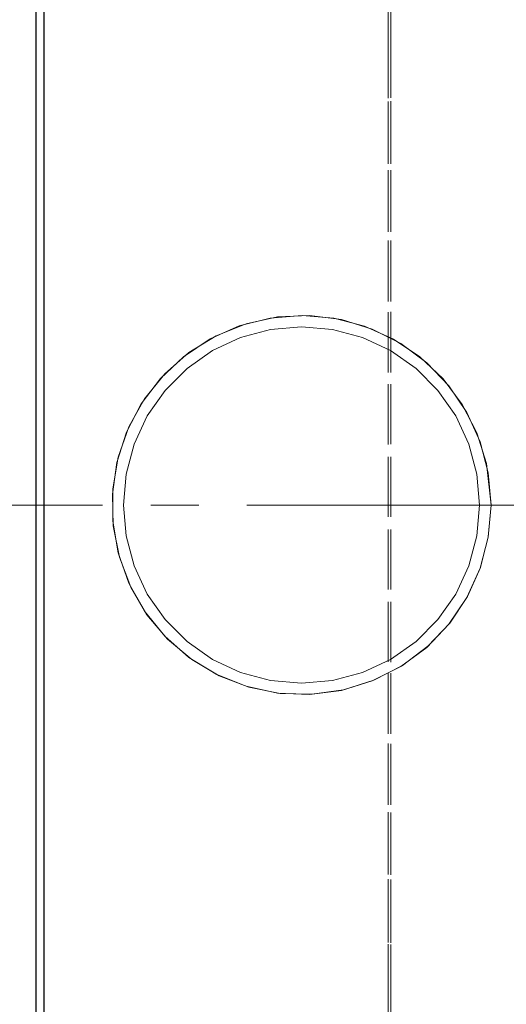
# Model space of a CAD drawing. Extents: x 13 to 827, y 18 to 576.
# Drawn here: x 336 to 372, y 329 to 403 of the extents above; entities that cross this region are included whole.
import ezdxf

# ---------------------------------------------------------------- set-up
doc = ezdxf.new("R2010")
doc.units = 0
doc.header["$MEASUREMENT"] = 0
for name, pattern in [('AI-Linetype-0', [54, 43.200001, -3.6, 3.6, -3.6]), ('AI-Linetype-172', [5.4, 3.6, -1.8]), ('AI-Linetype-173', [5.4, 3.6, -1.8]), ('AI-Linetype-22', [5.4, 3.6, -1.8]), ('AI-Linetype-32', [5.4, 3.6, -1.8]), ('AI-Linetype-39', [5.4, 3.6, -1.8]), ('AI-Linetype-40', [5.4, 3.6, -1.8])]:
    doc.linetypes.add(name, pattern=pattern)
doc.layers.add('Ebene 1', color=7, linetype='Continuous', lineweight=0)

msp = doc.modelspace()

# ---------------------------------------------------------------- linework, layer by layer
at = {"layer": 'Ebene 1', "color": 18, "linetype": 'AI-Linetype-0', "lineweight": 18, "true_color": 0x000000}
msp.add_line((611.903, 366.573), (189.822, 366.573), dxfattribs=at)
at = {"layer": 'Ebene 1', "color": 18, "linetype": 'AI-Linetype-32', "lineweight": 18, "true_color": 0x000000}
for points in [[(336.942, 405.344), (336.942, 400.593), (336.942, 395.665), (336.942, 390.585), (336.942, 385.38), (336.942, 380.077), (336.942, 374.704), (336.942, 369.288), (336.942, 363.858), (336.942, 358.442), (336.942, 353.069), (336.942, 347.766), (336.942, 342.561), (336.942, 337.481), (336.942, 332.553), (336.942, 327.802)], [(336.942, 366.573), (336.942, 371.999), (336.942, 377.398), (336.942, 382.739), (336.942, 387.997), (336.942, 393.143), (336.942, 398.15), (336.942, 402.993)], [(336.942, 325.501), (336.942, 330.153), (336.942, 334.996), (336.942, 340.003), (336.942, 345.149), (336.942, 350.407), (336.942, 355.748), (336.942, 361.147), (336.942, 366.573)]]:
    msp.add_lwpolyline(points, dxfattribs=at)
at = {"layer": 'Ebene 1', "color": 18, "linetype": 'AI-Linetype-40', "lineweight": 18, "true_color": 0x000000}
for points in [[(363.274, 405.344), (363.274, 400.593), (363.274, 395.665), (363.274, 390.585), (363.274, 385.38), (363.274, 380.077), (363.274, 374.704), (363.274, 369.288), (363.274, 363.858), (363.274, 358.442), (363.274, 353.069), (363.274, 347.766), (363.274, 342.561), (363.274, 337.481), (363.274, 332.553), (363.274, 327.802)], [(363.274, 366.573), (363.274, 371.999), (363.274, 377.398), (363.274, 382.739), (363.274, 387.997), (363.274, 393.143), (363.274, 398.15), (363.274, 402.993)], [(363.274, 325.501), (363.274, 330.153), (363.274, 334.996), (363.274, 340.003), (363.274, 345.149), (363.274, 350.407), (363.274, 355.748), (363.274, 361.147), (363.274, 366.573)]]:
    msp.add_lwpolyline(points, dxfattribs=at)
at = {"layer": 'Ebene 1', "color": 18, "linetype": 'AI-Linetype-39', "lineweight": 18, "true_color": 0x000000}
for points in [[(363.468, 405.374), (363.468, 400.619), (363.468, 395.688), (363.468, 390.604), (363.468, 385.395), (363.468, 380.088), (363.468, 374.71), (363.468, 369.29), (363.468, 363.856), (363.468, 358.436), (363.468, 353.058), (363.468, 347.751), (363.468, 342.542), (363.468, 337.458), (363.468, 332.526), (363.468, 327.772)], [(363.468, 366.573), (363.468, 372.004), (363.468, 377.406), (363.468, 382.752), (363.468, 388.013), (363.468, 393.163), (363.468, 398.174), (363.468, 403.02)], [(363.468, 325.469), (363.468, 330.126), (363.468, 334.972), (363.468, 339.983), (363.468, 345.133), (363.468, 350.394), (363.468, 355.74), (363.468, 361.142), (363.468, 366.573)]]:
    msp.add_lwpolyline(points, dxfattribs=at)
at = {"layer": 'Ebene 1', "color": 18, "linetype": 'AI-Linetype-22', "lineweight": 18, "true_color": 0x000000}
msp.add_lwpolyline([(370.958, 366.573), (370.756, 364.2), (370.164, 361.895), (369.191, 359.723), (367.872, 357.744), (366.234, 356.011), (364.329, 354.574), (362.204, 353.478), (359.924, 352.752), (357.562, 352.423), (355.178, 352.491), (352.848, 352.959), (350.629, 353.806), (348.581, 355.017), (346.764, 356.55), (345.224, 358.376), (344.01, 360.434), (343.161, 362.669), (342.697, 365.015), (342.637, 367.396), (342.973, 369.753), (343.699, 372.015), (344.79, 374.124), (346.226, 376.025), (347.957, 377.661), (349.947, 378.986), (352.131, 379.96), (354.445, 380.55), (356.826, 380.746), (359.195, 380.538), (361.496, 379.94), (363.663, 378.964), (365.637, 377.642), (367.367, 376), (368.799, 374.092), (369.891, 371.964), (370.612, 369.683), (370.958, 366.573)], dxfattribs=at)
at = {"layer": 'Ebene 1', "color": 18, "linetype": 'AI-Linetype-172', "lineweight": 18, "true_color": 0x000000}
msp.add_lwpolyline([(370.958, 366.573), (370.754, 368.968), (370.148, 371.295), (369.158, 373.485), (367.812, 375.477), (366.149, 377.212), (364.216, 378.642), (362.069, 379.724), (359.771, 380.428), (357.386, 380.733), (354.984, 380.631), (352.634, 380.125), (350.404, 379.229), (348.357, 377.968), (346.552, 376.38), (345.042, 374.51), (343.87, 372.411), (343.069, 370.144), (342.663, 367.775), (342.663, 365.371), (343.069, 363.002), (343.87, 360.735), (345.042, 358.636), (346.552, 356.766), (348.357, 355.178), (350.404, 353.917), (352.634, 353.021), (354.984, 352.515), (357.386, 352.413), (359.771, 352.718), (362.069, 353.422), (364.216, 354.504), (366.149, 355.934), (367.812, 357.669), (369.158, 359.661), (370.148, 361.851), (370.754, 364.178), (370.958, 366.573)], dxfattribs=at)
at = {"layer": 'Ebene 1', "color": 18, "linetype": 'AI-Linetype-173', "lineweight": 18, "true_color": 0x000000}
msp.add_lwpolyline([(370.108, 366.573), (369.906, 364.26), (369.305, 362.016), (368.323, 359.912), (366.991, 358.009), (365.349, 356.367), (363.447, 355.035), (361.342, 354.054), (359.099, 353.453), (356.785, 353.25), (354.472, 353.453), (352.228, 354.054), (350.124, 355.035), (348.221, 356.367), (346.579, 358.009), (345.247, 359.912), (344.266, 362.016), (343.665, 364.26), (343.462, 366.573), (343.665, 368.886), (344.266, 371.13), (345.247, 373.234), (346.579, 375.137), (348.221, 376.779), (350.124, 378.111), (352.228, 379.092), (354.472, 379.693), (356.785, 379.896), (359.099, 379.693), (361.342, 379.092), (363.447, 378.111), (365.349, 376.779), (366.991, 375.137), (368.323, 373.234), (369.305, 371.13), (369.906, 368.886), (370.108, 366.573)], dxfattribs=at)
at = {"layer": 'Ebene 1', "color": 18, "lineweight": 25, "true_color": 0x000000}
for points in [[(337.509, 508.206), (337.509, 508.206), (337.509, 508.157), (337.509, 508.157), (337.509, 508.157), (337.509, 507.762), (337.509, 507.762), (337.509, 507.762), (337.509, 506.974), (337.509, 506.974), (337.509, 506.974), (337.509, 505.794), (337.509, 505.794), (337.509, 505.794), (337.509, 504.227), (337.509, 504.227), (337.509, 504.227), (337.509, 502.276), (337.509, 502.276), (337.509, 502.276), (337.509, 499.946), (337.509, 499.946), (337.509, 499.946), (337.509, 497.245), (337.509, 497.245), (337.509, 497.245), (337.509, 494.18), (337.509, 494.18), (337.509, 494.18), (337.509, 490.759), (337.509, 490.759), (337.509, 490.759), (337.509, 486.992), (337.509, 486.992), (337.509, 486.992), (337.509, 482.889), (337.509, 482.889), (337.509, 482.889), (337.509, 478.462), (337.509, 478.462), (337.509, 478.462), (337.509, 473.723), (337.509, 473.723), (337.509, 473.723), (337.509, 468.686), (337.509, 468.686), (337.509, 468.686), (337.509, 463.364), (337.509, 463.364), (337.509, 463.364), (337.509, 457.772), (337.509, 457.772), (337.509, 457.772), (337.509, 451.926), (337.509, 451.926), (337.509, 451.926), (337.509, 445.842), (337.509, 445.842), (337.509, 445.842), (337.509, 439.537), (337.509, 439.537), (337.509, 439.537), (337.509, 433.029), (337.509, 433.029), (337.509, 433.029), (337.509, 426.336), (337.509, 426.336), (337.509, 426.336), (337.509, 419.476), (337.509, 419.476), (337.509, 419.476), (337.509, 412.468), (337.509, 412.468), (337.509, 412.468), (337.509, 405.333), (337.509, 405.333), (337.509, 405.333), (337.509, 398.089), (337.509, 398.089), (337.509, 398.089), (337.509, 390.758), (337.509, 390.758), (337.509, 390.758), (337.509, 383.359), (337.509, 383.359), (337.509, 383.359), (337.509, 375.914), (337.509, 375.914), (337.509, 375.914), (337.509, 368.442), (337.509, 368.442), (337.509, 368.442), (337.509, 360.966), (337.509, 360.966), (337.509, 360.966), (337.509, 353.505), (337.509, 353.505), (337.509, 353.505), (337.509, 346.08), (337.509, 346.08), (337.509, 346.08), (337.509, 338.713), (337.509, 338.713), (337.509, 338.713), (337.509, 331.423), (337.509, 331.423), (337.509, 331.423), (337.509, 324.231), (337.509, 324.231), (337.509, 324.231), (337.509, 317.157), (337.509, 317.157), (337.509, 317.157), (337.509, 310.221), (337.509, 310.221), (337.509, 310.221), (337.509, 303.442), (337.509, 303.442), (337.509, 303.442), (337.509, 296.839), (337.509, 296.839), (337.509, 296.839), (337.509, 290.43), (337.509, 290.43), (337.509, 290.43), (337.509, 284.233), (337.509, 284.233), (337.509, 284.233), (337.509, 278.266), (337.509, 278.266), (337.509, 278.266), (337.509, 272.545), (337.509, 272.545), (337.509, 272.545), (337.509, 267.086), (337.509, 267.086), (337.509, 267.086), (337.509, 261.905), (337.509, 261.905), (337.509, 261.905), (337.509, 257.015), (337.509, 257.015), (337.509, 257.015), (337.509, 252.431), (337.509, 252.431), (337.509, 252.431), (337.509, 248.164), (337.509, 248.164), (337.509, 248.164), (337.509, 244.228), (337.509, 244.228), (337.509, 244.228), (337.509, 240.633), (337.509, 240.633), (337.509, 240.633), (337.509, 237.388), (337.509, 237.388), (337.509, 237.388), (337.509, 234.504), (337.509, 234.504), (337.509, 234.504), (337.509, 231.988), (337.509, 231.988), (337.509, 231.988), (337.509, 229.847), (337.509, 229.847), (337.509, 229.847), (337.509, 228.087), (337.509, 228.087), (337.509, 228.087), (337.509, 226.713), (337.509, 226.713), (337.509, 226.713), (337.509, 225.729), (337.509, 225.729), (337.509, 225.729), (337.509, 225.137), (337.509, 225.137), (337.509, 225.137), (337.509, 224.94), (337.509, 224.94)], [(336.942, 225.507), (336.942, 225.507), (336.942, 225.703), (336.942, 225.703), (336.942, 225.703), (336.942, 226.293), (336.942, 226.293), (336.942, 226.293), (336.942, 227.273), (336.942, 227.273), (336.942, 227.273), (336.942, 228.641), (336.942, 228.641), (336.942, 228.641), (336.942, 230.394), (336.942, 230.394), (336.942, 230.394), (336.942, 232.527), (336.942, 232.527), (336.942, 232.527), (336.942, 235.033), (336.942, 235.033), (336.942, 235.033), (336.942, 237.905), (336.942, 237.905), (336.942, 237.905), (336.942, 241.137), (336.942, 241.137), (336.942, 241.137), (336.942, 244.718), (336.942, 244.718), (336.942, 244.718), (336.942, 248.638), (336.942, 248.638), (336.942, 248.638), (336.942, 252.887), (336.942, 252.887), (336.942, 252.887), (336.942, 257.454), (336.942, 257.454), (336.942, 257.454), (336.942, 262.324), (336.942, 262.324), (336.942, 262.324), (336.942, 267.485), (336.942, 267.485), (336.942, 267.485), (336.942, 272.922), (336.942, 272.922), (336.942, 272.922), (336.942, 278.62), (336.942, 278.62), (336.942, 278.62), (336.942, 284.563), (336.942, 284.563), (336.942, 284.563), (336.942, 290.735), (336.942, 290.735), (336.942, 290.735), (336.942, 297.118), (336.942, 297.118), (336.942, 297.118), (336.942, 303.694), (336.942, 303.694), (336.942, 303.694), (336.942, 310.446), (336.942, 310.446), (336.942, 310.446), (336.942, 317.355), (336.942, 317.355), (336.942, 317.355), (336.942, 324.4), (336.942, 324.4), (336.942, 324.4), (336.942, 331.563), (336.942, 331.563), (336.942, 331.563), (336.942, 338.824), (336.942, 338.824), (336.942, 338.824), (336.942, 346.162), (336.942, 346.162), (336.942, 346.162), (336.942, 353.557), (336.942, 353.557), (336.942, 353.557), (336.942, 360.988), (336.942, 360.988), (336.942, 360.988), (336.942, 368.435), (336.942, 368.435), (336.942, 368.435), (336.942, 375.877), (336.942, 375.877), (336.942, 375.877), (336.942, 383.292), (336.942, 383.292), (336.942, 383.292), (336.942, 390.661), (336.942, 390.661), (336.942, 390.661), (336.942, 397.963), (336.942, 397.963), (336.942, 397.963), (336.942, 405.178), (336.942, 405.178), (336.942, 405.178), (336.942, 412.284), (336.942, 412.284), (336.942, 412.284), (336.942, 419.264), (336.942, 419.264), (336.942, 419.264), (336.942, 426.096), (336.942, 426.096), (336.942, 426.096), (336.942, 432.763), (336.942, 432.763), (336.942, 432.763), (336.942, 439.245), (336.942, 439.245), (336.942, 439.245), (336.942, 445.525), (336.942, 445.525), (336.942, 445.525), (336.942, 451.584), (336.942, 451.584), (336.942, 451.584), (336.942, 457.407), (336.942, 457.407), (336.942, 457.407), (336.942, 462.976), (336.942, 462.976), (336.942, 462.976), (336.942, 468.277), (336.942, 468.277), (336.942, 468.277), (336.942, 473.294), (336.942, 473.294), (336.942, 473.294), (336.942, 478.014), (336.942, 478.014), (336.942, 478.014), (336.942, 482.423), (336.942, 482.423), (336.942, 482.423), (336.942, 486.51), (336.942, 486.51), (336.942, 486.51), (336.942, 490.262), (336.942, 490.262), (336.942, 490.262), (336.942, 493.669), (336.942, 493.669), (336.942, 493.669), (336.942, 496.722), (336.942, 496.722), (336.942, 496.722), (336.942, 499.413), (336.942, 499.413), (336.942, 499.413), (336.942, 501.733), (336.942, 501.733), (336.942, 501.733), (336.942, 503.676), (336.942, 503.676), (336.942, 503.676), (336.942, 505.237), (336.942, 505.237), (336.942, 505.237), (336.942, 506.412), (336.942, 506.412), (336.942, 506.412), (336.942, 507.197), (336.942, 507.197), (336.942, 507.197), (336.942, 507.59), (336.942, 507.59), (336.942, 507.59), (336.942, 507.639), (336.942, 507.639)]]:
    msp.add_open_spline(points, degree=3, knots=[0, 0, 0, 0, 1, 1, 1, 2, 2, 2, 3, 3, 3, 4, 4, 4, 5, 5, 5, 6, 6, 6, 7, 7, 7, 8, 8, 8, 9, 9, 9, 10, 10, 10, 11, 11, 11, 12, 12, 12, 13, 13, 13, 14, 14, 14, 15, 15, 15, 16, 16, 16, 17, 17, 17, 18, 18, 18, 19, 19, 19, 20, 20, 20, 21, 21, 21, 22, 22, 22, 23, 23, 23, 24, 24, 24, 25, 25, 25, 26, 26, 26, 27, 27, 27, 28, 28, 28, 29, 29, 29, 30, 30, 30, 31, 31, 31, 32, 32, 32, 33, 33, 33, 34, 34, 34, 35, 35, 35, 36, 36, 36, 37, 37, 37, 38, 38, 38, 39, 39, 39, 40, 40, 40, 41, 41, 41, 42, 42, 42, 43, 43, 43, 44, 44, 44, 45, 45, 45, 46, 46, 46, 47, 47, 47, 48, 48, 48, 49, 49, 49, 50, 50, 50, 51, 51, 51, 52, 52, 52, 53, 53, 53, 54, 54, 54, 55, 55, 55, 56, 56, 56, 57, 57, 57, 58, 58, 58, 59, 59, 59, 60, 60, 60, 60], dxfattribs=at)

doc.saveas('drawing.dxf')
